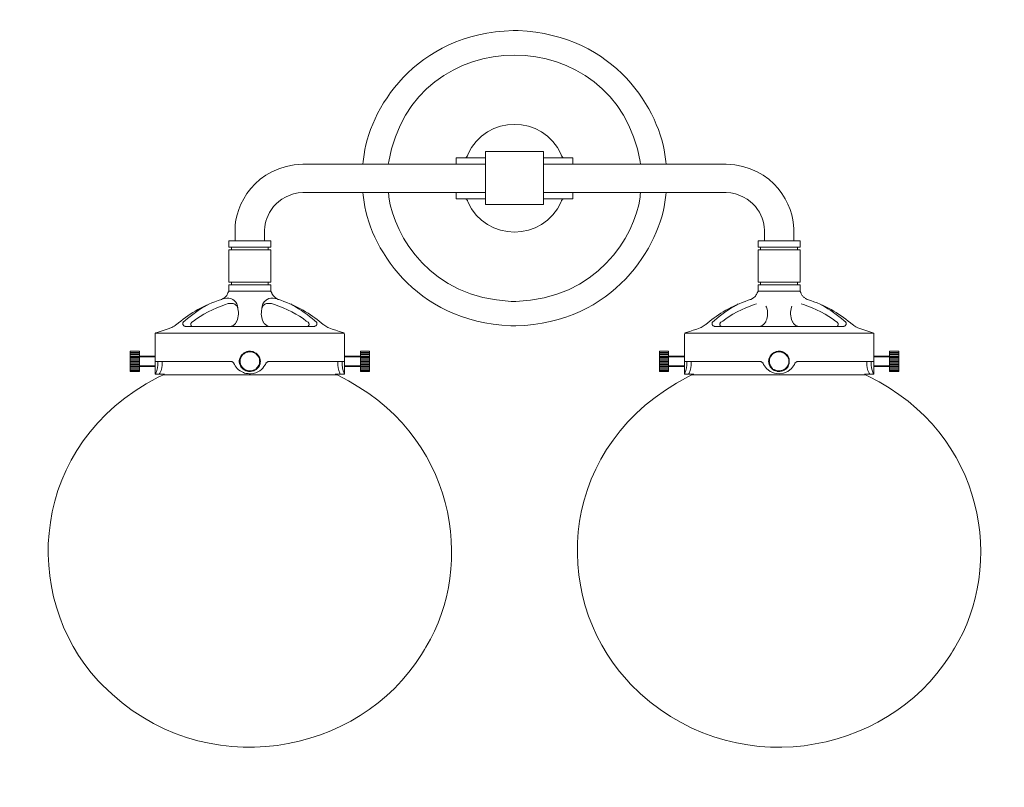
# Model space of a CAD drawing. Units: inches. Extents: x -0.4 to 14.4, y -11.4 to 0.2.
import ezdxf

# ---------------------------------------------------------------- set-up
doc = ezdxf.new("R2010")
doc.units = ezdxf.units.IN
doc.header["$MEASUREMENT"] = 0
doc.layers.add('Layer 1', color=7, linetype='Continuous')

# ---------------------------------------------------------------- blocks, each defined once
blk = doc.blocks.new('block 2')
at = {"layer": 'Layer 1', "color": 7, "lineweight": 18, "true_color": 0xffffff}
for points in [[(6.125, -1.907), (6.125, -2.001)], [(6.125, -1.907), (6.565, -1.907)], [(6.257, -1.907), (6.262, -1.907), (6.272, -1.901), (6.276, -1.901), (6.281, -1.896), (6.286, -1.896), (6.286, -1.89), (6.291, -1.885), (6.295, -1.882)], [(6.565, -2.61), (6.565, -1.815)], [(7.435, -1.815), (6.565, -1.815)], [(7.435, -1.815), (7.435, -2.61)], [(7.875, -1.907), (7.435, -1.907)], [(7.705, -1.882), (7.709, -1.885), (7.714, -1.89), (7.714, -1.896), (7.719, -1.896), (7.724, -1.901), (7.728, -1.901), (7.738, -1.907), (7.743, -1.907)], [(7.705, -1.882), (7.709, -1.885), (7.714, -1.89), (7.714, -1.896), (7.719, -1.896), (7.724, -1.901), (7.728, -1.901), (7.738, -1.907), (7.743, -1.907)], [(7.875, -1.907), (7.875, -2.001)], [(7.875, -1.907), (7.875, -2.001)], [(3.845, -2.001), (6.565, -2.001)], [(10.155, -2.001), (7.435, -2.001)], [(3.845, -2.427), (6.565, -2.427)], [(6.125, -2.427), (6.125, -2.521)], [(10.155, -2.427), (7.435, -2.427)], [(7.875, -2.427), (7.875, -2.521)], [(7.875, -2.427), (7.875, -2.521)], [(6.565, -2.521), (6.125, -2.521)], [(6.295, -2.546), (6.291, -2.541), (6.286, -2.538), (6.286, -2.535), (6.281, -2.53), (6.276, -2.527), (6.272, -2.524), (6.267, -2.524), (6.262, -2.521), (6.257, -2.521)], [(7.435, -2.61), (6.565, -2.61)], [(7.875, -2.521), (7.435, -2.521)], [(7.743, -2.521), (7.738, -2.521), (7.733, -2.524), (7.728, -2.524), (7.724, -2.527), (7.719, -2.53), (7.714, -2.535), (7.714, -2.538), (7.709, -2.541), (7.705, -2.546)], [(7.743, -2.521), (7.738, -2.521), (7.733, -2.524), (7.728, -2.524), (7.724, -2.527), (7.719, -2.53), (7.714, -2.535), (7.714, -2.538), (7.709, -2.541), (7.705, -2.546)], [(2.809, -3.155), (2.809, -3.005)], [(3.249, -3.155), (3.249, -3.005)], [(11.191, -3.155), (11.191, -3.005)], [(2.715, -3.155), (3.027, -3.155)], [(2.715, -3.25), (2.715, -3.155)], [(2.715, -3.25), (3.027, -3.25)], [(2.753, -3.289), (2.753, -3.25)], [(3.344, -3.155), (3.027, -3.155)], [(3.344, -3.25), (3.027, -3.25)], [(3.306, -3.289), (3.306, -3.25)], [(3.344, -3.25), (3.344, -3.155)], [(10.656, -3.155), (10.968, -3.155)], [(10.656, -3.25), (10.656, -3.155)], [(10.656, -3.25), (10.968, -3.25)], [(10.694, -3.289), (10.694, -3.25)], [(11.285, -3.155), (10.968, -3.155)], [(11.285, -3.25), (10.968, -3.25)], [(11.247, -3.289), (11.247, -3.25)], [(11.285, -3.25), (11.285, -3.155)], [(2.715, -3.289), (3.027, -3.289)], [(2.715, -3.772), (2.715, -3.289)], [(3.344, -3.289), (3.027, -3.289)], [(3.344, -3.772), (3.344, -3.289)], [(10.656, -3.289), (10.968, -3.289)], [(10.656, -3.772), (10.656, -3.289)], [(11.285, -3.289), (10.968, -3.289)], [(11.285, -3.772), (11.285, -3.289)], [(2.715, -3.772), (3.027, -3.772)], [(3.027, -3.906), (2.715, -3.906), (2.715, -3.811)], [(2.715, -3.811), (3.027, -3.811)], [(2.753, -3.811), (2.753, -3.772)], [(3.344, -3.772), (3.027, -3.772)], [(3.027, -3.906), (3.344, -3.906), (3.344, -3.811)], [(3.344, -3.811), (3.027, -3.811)], [(3.306, -3.811), (3.306, -3.772)], [(10.656, -3.772), (10.968, -3.772)], [(10.968, -3.906), (10.656, -3.906), (10.656, -3.811)], [(10.656, -3.811), (10.968, -3.811)], [(10.694, -3.811), (10.694, -3.772)], [(11.285, -3.772), (10.968, -3.772)], [(10.968, -3.906), (11.285, -3.906), (11.285, -3.811)], [(11.285, -3.811), (10.968, -3.811)], [(11.247, -3.811), (11.247, -3.772)], [(2.738, -3.906), (2.729, -3.906), (2.72, -3.911), (2.715, -3.914), (2.71, -3.92), (2.705, -3.922), (2.705, -3.928), (2.701, -3.931)], [(2.738, -3.906), (3.32, -3.906)], [(3.027, -3.906), (3.32, -3.906)], [(3.358, -3.931), (3.353, -3.928), (3.353, -3.922), (3.349, -3.92), (3.344, -3.914), (3.33, -3.906), (3.32, -3.906)], [(10.68, -3.906), (10.67, -3.906), (10.661, -3.911), (10.656, -3.914), (10.651, -3.92), (10.647, -3.922), (10.647, -3.928), (10.642, -3.931)], [(10.968, -3.906), (10.68, -3.906)], [(11.261, -3.906), (10.68, -3.906)], [(11.299, -3.931), (11.304, -3.942), (11.304, -3.95), (11.309, -3.958), (11.313, -3.967), (11.323, -3.975), (11.328, -3.983), (11.332, -3.992), (11.342, -3.997), (11.347, -4.003), (11.384, -4.025), (11.389, -4.031), (11.399, -4.034)], [(3.287, -4.095), (3.278, -4.095), (3.268, -4.097), (3.263, -4.1), (3.254, -4.103), (3.249, -4.106), (3.245, -4.111), (3.235, -4.117), (3.23, -4.122), (3.226, -4.128), (3.226, -4.134)], [(2.157, -4.373), (2.152, -4.378), (2.152, -4.381), (2.147, -4.384), (2.147, -4.389), (2.143, -4.392), (2.143, -4.417), (2.147, -4.42), (2.147, -4.428), (2.161, -4.437)], [(10.098, -4.373), (10.093, -4.378), (10.088, -4.381), (10.088, -4.384), (10.084, -4.389), (10.084, -4.392), (10.079, -4.398), (10.079, -4.412), (10.084, -4.417), (10.084, -4.42), (10.088, -4.425), (10.088, -4.428), (10.093, -4.431), (10.098, -4.434), (10.103, -4.437)], [(1.622, -4.531), (1.618, -4.531), (1.618, -4.534), (1.613, -4.537), (1.613, -4.539), (1.608, -4.542), (1.608, -4.551)], [(1.608, -4.537), (3.027, -4.537)], [(1.608, -5.154), (1.608, -4.551)], [(1.622, -4.531), (1.67, -4.517), (1.712, -4.503), (1.759, -4.487), (1.802, -4.473), (1.845, -4.456)], [(2.062, -4.437), (3.027, -4.437)], [(3.997, -4.437), (3.027, -4.437)], [(4.451, -4.537), (3.027, -4.537)], [(4.214, -4.456), (4.266, -4.476), (4.318, -4.492), (4.37, -4.512), (4.422, -4.526)], [(4.451, -4.564), (4.451, -4.551), (4.446, -4.545), (4.441, -4.542), (4.441, -4.537), (4.422, -4.526)], [(4.451, -5.154), (4.451, -4.564)], [(9.578, -4.526), (9.559, -4.537), (9.559, -4.542), (9.554, -4.545), (9.549, -4.551), (9.549, -4.564)], [(9.549, -4.537), (10.968, -4.537)], [(9.549, -5.154), (9.549, -4.564)], [(9.578, -4.526), (9.63, -4.512), (9.682, -4.492), (9.734, -4.476), (9.786, -4.456)], [(10.003, -4.437), (10.968, -4.437)], [(11.938, -4.437), (10.968, -4.437)], [(12.392, -4.537), (10.968, -4.537)], [(12.151, -4.456), (12.198, -4.473), (12.241, -4.487), (12.288, -4.503), (12.33, -4.517), (12.378, -4.531)], [(12.392, -4.551), (12.392, -4.542), (12.387, -4.539), (12.387, -4.537), (12.378, -4.531)], [(12.392, -5.154), (12.392, -4.551)], [(1.234, -4.809), (1.234, -5.115)], [(1.234, -4.809), (1.372, -4.809)], [(1.234, -4.829), (1.372, -4.829)], [(1.234, -4.848), (1.372, -4.848)], [(1.234, -4.848), (1.372, -4.848)], [(1.234, -4.865), (1.372, -4.865)], [(1.372, -4.809), (1.372, -5.115)], [(4.687, -4.809), (4.687, -5.115)], [(4.824, -4.809), (4.687, -4.809)], [(4.824, -4.829), (4.687, -4.829)], [(4.824, -4.848), (4.687, -4.848)], [(4.824, -4.848), (4.687, -4.848)], [(4.824, -4.865), (4.687, -4.865)], [(4.824, -4.809), (4.824, -5.115)], [(9.176, -4.809), (9.176, -5.115)], [(9.176, -4.809), (9.313, -4.809)], [(9.176, -4.829), (9.313, -4.829)], [(9.176, -4.848), (9.313, -4.848)], [(9.176, -4.848), (9.313, -4.848)], [(9.176, -4.865), (9.313, -4.865)], [(9.313, -4.809), (9.313, -5.115)], [(12.628, -4.809), (12.628, -5.115)], [(12.766, -4.809), (12.628, -4.809)], [(12.766, -4.829), (12.628, -4.829)], [(12.766, -4.848), (12.628, -4.848)], [(12.766, -4.848), (12.628, -4.848)], [(12.766, -4.865), (12.628, -4.865)], [(12.766, -4.809), (12.766, -5.115)], [(1.234, -4.887), (1.372, -4.887)], [(1.234, -4.887), (1.372, -4.887)], [(1.234, -4.904), (1.372, -4.904)], [(1.234, -4.923), (1.372, -4.923)], [(1.234, -4.923), (1.372, -4.923)], [(1.234, -4.945), (1.372, -4.945)], [(1.234, -4.962), (1.372, -4.962)], [(1.234, -4.962), (1.372, -4.962)], [(1.234, -4.981), (1.372, -4.981)], [(1.234, -5.001), (1.372, -5.001)], [(1.234, -5.001), (1.372, -5.001)], [(1.234, -5.02), (1.372, -5.02)], [(1.372, -4.884), (1.608, -4.884)], [(1.372, -4.895), (1.608, -4.895)], [(1.608, -4.962), (2.738, -4.962)], [(2.791, -4.995), (2.791, -4.99), (2.786, -4.984), (2.781, -4.981), (2.781, -4.976), (2.772, -4.973), (2.767, -4.968), (2.762, -4.968), (2.757, -4.965), (2.748, -4.962), (2.738, -4.962)], [(3.32, -4.962), (3.306, -4.962), (3.297, -4.968), (3.292, -4.968), (3.287, -4.973), (3.282, -4.976), (3.278, -4.981), (3.273, -4.984), (3.268, -4.99), (3.268, -4.995)], [(4.451, -4.962), (3.32, -4.962)], [(4.687, -4.884), (4.451, -4.884)], [(4.687, -4.895), (4.451, -4.895)], [(4.824, -4.887), (4.687, -4.887)], [(4.824, -4.887), (4.687, -4.887)], [(4.824, -4.904), (4.687, -4.904)], [(4.824, -4.923), (4.687, -4.923)], [(4.824, -4.923), (4.687, -4.923)], [(4.824, -4.945), (4.687, -4.945)], [(4.824, -4.962), (4.687, -4.962)], [(4.824, -4.962), (4.687, -4.962)], [(4.824, -4.981), (4.687, -4.981)], [(4.824, -5.001), (4.687, -5.001)], [(4.824, -5.001), (4.687, -5.001)], [(4.824, -5.02), (4.687, -5.02)], [(9.176, -4.887), (9.313, -4.887)], [(9.176, -4.887), (9.313, -4.887)], [(9.176, -4.904), (9.313, -4.904)], [(9.176, -4.923), (9.313, -4.923)], [(9.176, -4.923), (9.313, -4.923)], [(9.176, -4.945), (9.313, -4.945)], [(9.176, -4.962), (9.313, -4.962)], [(9.176, -4.962), (9.313, -4.962)], [(9.176, -4.981), (9.313, -4.981)], [(9.176, -5.001), (9.313, -5.001)], [(9.176, -5.001), (9.313, -5.001)], [(9.176, -5.02), (9.313, -5.02)], [(9.313, -4.884), (9.549, -4.884)], [(9.313, -4.895), (9.549, -4.895)], [(9.549, -4.962), (10.68, -4.962)], [(10.732, -4.995), (10.732, -4.99), (10.727, -4.984), (10.722, -4.981), (10.718, -4.976), (10.713, -4.973), (10.708, -4.968), (10.703, -4.968), (10.699, -4.965), (10.689, -4.962), (10.68, -4.962)], [(11.261, -4.962), (11.252, -4.962), (11.243, -4.965), (11.238, -4.968), (11.233, -4.968), (11.228, -4.973), (11.219, -4.976), (11.219, -4.981), (11.214, -4.984), (11.209, -4.99), (11.209, -4.995)], [(12.392, -4.962), (11.261, -4.962)], [(12.628, -4.884), (12.392, -4.884)], [(12.628, -4.895), (12.392, -4.895)], [(12.766, -4.887), (12.628, -4.887)], [(12.766, -4.887), (12.628, -4.887)], [(12.766, -4.904), (12.628, -4.904)], [(12.766, -4.923), (12.628, -4.923)], [(12.766, -4.923), (12.628, -4.923)], [(12.766, -4.945), (12.628, -4.945)], [(12.766, -4.962), (12.628, -4.962)], [(12.766, -4.962), (12.628, -4.962)], [(12.766, -4.981), (12.628, -4.981)], [(12.766, -5.001), (12.628, -5.001)], [(12.766, -5.001), (12.628, -5.001)], [(12.766, -5.02), (12.628, -5.02)], [(1.234, -5.04), (1.372, -5.04)], [(1.234, -5.04), (1.372, -5.04)], [(1.234, -5.059), (1.372, -5.059)], [(1.234, -5.079), (1.372, -5.079)], [(1.234, -5.079), (1.372, -5.079)], [(1.234, -5.098), (1.372, -5.098)], [(1.234, -5.115), (1.372, -5.115)], [(1.372, -5.026), (1.608, -5.026)], [(1.372, -5.037), (1.608, -5.037)], [(1.608, -5.154), (1.75, -5.154)], [(1.731, -5.162), (4.328, -5.162)], [(4.451, -5.154), (4.309, -5.154)], [(4.687, -5.026), (4.451, -5.026)], [(4.687, -5.037), (4.451, -5.037)], [(4.824, -5.04), (4.687, -5.04)], [(4.824, -5.04), (4.687, -5.04)], [(4.824, -5.059), (4.687, -5.059)], [(4.824, -5.079), (4.687, -5.079)], [(4.824, -5.079), (4.687, -5.079)], [(4.824, -5.098), (4.687, -5.098)], [(4.824, -5.115), (4.687, -5.115)], [(9.176, -5.04), (9.313, -5.04)], [(9.176, -5.04), (9.313, -5.04)], [(9.176, -5.059), (9.313, -5.059)], [(9.176, -5.079), (9.313, -5.079)], [(9.176, -5.079), (9.313, -5.079)], [(9.176, -5.098), (9.313, -5.098)], [(9.176, -5.115), (9.313, -5.115)], [(9.313, -5.026), (9.549, -5.026)], [(9.313, -5.037), (9.549, -5.037)], [(9.549, -5.154), (9.691, -5.154)], [(12.392, -5.154), (12.25, -5.154)], [(12.628, -5.026), (12.392, -5.026)], [(12.628, -5.037), (12.392, -5.037)], [(12.766, -5.04), (12.628, -5.04)], [(12.766, -5.04), (12.628, -5.04)], [(12.766, -5.059), (12.628, -5.059)], [(12.766, -5.079), (12.628, -5.079)], [(12.766, -5.079), (12.628, -5.079)], [(12.766, -5.098), (12.628, -5.098)], [(12.766, -5.115), (12.628, -5.115)], [(0, -7.814), (0, -7.814)], [(14, -7.814), (14, -7.814)]]:
    blk.add_lwpolyline(points, dxfattribs=at)
for points, knots in [([(8.892, -2.001), (8.892, -2.001), (8.887, -1.965), (8.887, -1.965), (8.518, 0.163), (5.482, 0.164), (5.113, -1.965), (5.113, -1.965), (5.103, -2.001), (5.103, -2.001)], [0, 0, 0, 0, 1, 1, 1, 2, 2, 2, 3, 3, 3, 3]), ([(9.275, -2.001), (9.275, -2.001), (9.27, -1.963), (9.27, -1.963), (9.27, -1.963), (9.266, -1.926), (9.266, -1.926), (9.191, -1.203), (8.513, -0.062), (7.057, 0), (7.057, 0), (6.981, 0), (6.981, 0), (5.505, -0.035), (4.805, -1.2), (4.734, -1.926), (4.734, -1.926), (4.73, -1.963), (4.73, -1.963), (4.73, -1.963), (4.725, -2.001), (4.725, -2.001)], [0, 0, 0, 0, 1, 1, 1, 2, 2, 2, 3, 3, 3, 4, 4, 4, 5, 5, 5, 6, 6, 6, 7, 7, 7, 7]), ([(7.705, -1.882), (7.705, -1.882), (7.7, -1.86), (7.7, -1.86), (7.432, -1.255), (6.568, -1.255), (6.3, -1.86), (6.3, -1.86), (6.295, -1.882), (6.295, -1.882)], [0, 0, 0, 0, 1, 1, 1, 2, 2, 2, 3, 3, 3, 3]), ([(3.845, -2.001), (3.845, -2.001), (3.822, -2.001), (3.822, -2.001), (3.107, -2.027), (2.799, -2.63), (2.809, -2.98), (2.809, -2.98), (2.809, -3.005), (2.809, -3.005)], [0, 0, 0, 0, 1, 1, 1, 2, 2, 2, 3, 3, 3, 3]), ([(11.191, -3.005), (11.191, -3.005), (11.191, -2.98), (11.191, -2.98), (11.197, -2.628), (10.895, -2.029), (10.178, -2.001), (10.178, -2.001), (10.155, -2.001), (10.155, -2.001)], [0, 0, 0, 0, 1, 1, 1, 2, 2, 2, 3, 3, 3, 3]), ([(3.845, -2.427), (3.845, -2.427), (3.826, -2.427), (3.826, -2.427), (3.415, -2.453), (3.254, -2.781), (3.249, -2.986), (3.249, -2.986), (3.249, -3.005), (3.249, -3.005)], [0, 0, 0, 0, 1, 1, 1, 2, 2, 2, 3, 3, 3, 3]), ([(4.725, -2.427), (4.725, -2.427), (4.73, -2.466), (4.73, -2.466), (4.73, -2.466), (4.734, -2.502), (4.734, -2.502), (4.809, -3.226), (5.488, -4.366), (6.943, -4.428), (6.943, -4.428), (7.019, -4.428), (7.019, -4.428), (8.497, -4.39), (9.192, -3.228), (9.266, -2.502), (9.266, -2.502), (9.27, -2.466), (9.27, -2.466), (9.27, -2.466), (9.275, -2.427), (9.275, -2.427)], [0, 0, 0, 0, 1, 1, 1, 2, 2, 2, 3, 3, 3, 4, 4, 4, 5, 5, 5, 6, 6, 6, 7, 7, 7, 7]), ([(5.103, -2.427), (5.103, -2.427), (5.113, -2.463), (5.113, -2.463), (5.113, -2.463), (5.113, -2.496), (5.113, -2.496), (5.203, -3.095), (5.744, -4.003), (6.948, -4.061), (6.948, -4.061), (7.019, -4.061), (7.019, -4.061), (8.237, -4.027), (8.801, -3.095), (8.887, -2.496), (8.887, -2.496), (8.887, -2.463), (8.887, -2.463), (8.887, -2.463), (8.892, -2.427), (8.892, -2.427)], [0, 0, 0, 0, 1, 1, 1, 2, 2, 2, 3, 3, 3, 4, 4, 4, 5, 5, 5, 6, 6, 6, 7, 7, 7, 7]), ([(10.751, -3.155), (10.751, -3.155), (10.751, -3.005), (10.751, -3.005), (10.751, -3.005), (10.751, -2.986), (10.751, -2.986), (10.744, -2.779), (10.589, -2.455), (10.174, -2.427), (10.174, -2.427), (10.155, -2.427), (10.155, -2.427)], [0, 0, 0, 0, 1, 1, 1, 2, 2, 2, 3, 3, 3, 4, 4, 4, 4]), ([(6.295, -2.546), (6.295, -2.546), (6.3, -2.566), (6.3, -2.566), (6.567, -3.175), (7.433, -3.174), (7.7, -2.566), (7.7, -2.566), (7.705, -2.546), (7.705, -2.546)], [0, 0, 0, 0, 1, 1, 1, 2, 2, 2, 3, 3, 3, 3]), ([(2.601, -4.034), (2.601, -4.034), (2.611, -4.031), (2.611, -4.031), (2.611, -4.031), (2.616, -4.025), (2.616, -4.025), (2.616, -4.025), (2.653, -4.003), (2.653, -4.003), (2.653, -4.003), (2.663, -3.992), (2.663, -3.992), (2.674, -3.982), (2.691, -3.962), (2.696, -3.95), (2.696, -3.95), (2.696, -3.942), (2.696, -3.942), (2.696, -3.942), (2.701, -3.931), (2.701, -3.931)], [0, 0, 0, 0, 1, 1, 1, 2, 2, 2, 3, 3, 3, 4, 4, 4, 5, 5, 5, 6, 6, 6, 7, 7, 7, 7]), ([(3.358, -3.931), (3.358, -3.931), (3.358, -3.942), (3.358, -3.942), (3.393, -3.992), (3.384, -3.991), (3.453, -4.031), (3.453, -4.031), (3.462, -4.034), (3.462, -4.034)], [0, 0, 0, 0, 1, 1, 1, 2, 2, 2, 3, 3, 3, 3]), ([(10.538, -4.034), (10.538, -4.034), (10.547, -4.031), (10.547, -4.031), (10.547, -4.031), (10.585, -4.008), (10.585, -4.008), (10.585, -4.008), (10.59, -4.003), (10.59, -4.003), (10.59, -4.003), (10.609, -3.992), (10.609, -3.992), (10.618, -3.977), (10.626, -3.963), (10.637, -3.95), (10.637, -3.95), (10.637, -3.942), (10.637, -3.942), (10.637, -3.942), (10.642, -3.931), (10.642, -3.931)], [0, 0, 0, 0, 1, 1, 1, 2, 2, 2, 3, 3, 3, 4, 4, 4, 5, 5, 5, 6, 6, 6, 7, 7, 7, 7]), ([(11.299, -3.931), (11.299, -3.931), (11.295, -3.928), (11.295, -3.928), (11.29, -3.921), (11.282, -3.906), (11.266, -3.906), (11.266, -3.906), (11.261, -3.906), (11.261, -3.906)], [0, 0, 0, 0, 1, 1, 1, 2, 2, 2, 3, 3, 3, 3]), ([(2.639, -4.02), (2.639, -4.02), (2.606, -4.031), (2.606, -4.031), (2.327, -4.124), (2.147, -4.232), (1.958, -4.384), (1.958, -4.384), (1.93, -4.406), (1.93, -4.406)], [0, 0, 0, 0, 1, 1, 1, 2, 2, 2, 3, 3, 3, 3]), ([(2.422, -4.1), (2.422, -4.1), (2.389, -4.117), (2.389, -4.117), (2.266, -4.183), (2.151, -4.27), (2.057, -4.35), (2.057, -4.35), (2.029, -4.373), (2.029, -4.373)], [0, 0, 0, 0, 1, 1, 1, 2, 2, 2, 3, 3, 3, 3]), ([(2.691, -4.1), (2.691, -4.1), (2.663, -4.109), (2.663, -4.109), (2.496, -4.161), (2.293, -4.266), (2.185, -4.356), (2.185, -4.356), (2.157, -4.373), (2.157, -4.373)], [0, 0, 0, 0, 1, 1, 1, 2, 2, 2, 3, 3, 3, 3]), ([(2.847, -4.17), (2.847, -4.17), (2.847, -4.161), (2.847, -4.161), (2.846, -4.106), (2.835, -4.09), (2.791, -4.042), (2.791, -4.042), (2.781, -4.036), (2.781, -4.036), (2.781, -4.036), (2.772, -4.031), (2.772, -4.031), (2.739, -4.01), (2.694, -4.007), (2.649, -4.017), (2.649, -4.017), (2.639, -4.02), (2.639, -4.02)], [0, 0, 0, 0, 1, 1, 1, 2, 2, 2, 3, 3, 3, 4, 4, 4, 5, 5, 5, 6, 6, 6, 6]), ([(2.838, -4.134), (2.838, -4.134), (2.828, -4.122), (2.828, -4.122), (2.828, -4.122), (2.819, -4.117), (2.819, -4.117), (2.819, -4.117), (2.814, -4.111), (2.814, -4.111), (2.814, -4.111), (2.809, -4.106), (2.809, -4.106), (2.809, -4.106), (2.805, -4.103), (2.805, -4.103), (2.805, -4.103), (2.795, -4.1), (2.795, -4.1), (2.795, -4.1), (2.791, -4.097), (2.791, -4.097), (2.791, -4.097), (2.781, -4.095), (2.781, -4.095), (2.781, -4.095), (2.776, -4.095), (2.776, -4.095), (2.776, -4.095), (2.762, -4.092), (2.762, -4.092), (2.728, -4.091), (2.731, -4.093), (2.705, -4.095), (2.705, -4.095), (2.691, -4.1), (2.691, -4.1)], [0, 0, 0, 0, 1, 1, 1, 2, 2, 2, 3, 3, 3, 4, 4, 4, 5, 5, 5, 6, 6, 6, 7, 7, 7, 8, 8, 8, 9, 9, 9, 10, 10, 10, 11, 11, 11, 12, 12, 12, 12]), ([(2.748, -4.437), (2.748, -4.437), (2.753, -4.434), (2.753, -4.434), (2.787, -4.425), (2.813, -4.395), (2.824, -4.375), (2.824, -4.375), (2.828, -4.367), (2.828, -4.367), (2.828, -4.367), (2.833, -4.356), (2.833, -4.356), (2.862, -4.293), (2.867, -4.211), (2.843, -4.148), (2.843, -4.148), (2.838, -4.134), (2.838, -4.134)], [0, 0, 0, 0, 1, 1, 1, 2, 2, 2, 3, 3, 3, 4, 4, 4, 5, 5, 5, 6, 6, 6, 6]), ([(3.226, -4.134), (3.226, -4.134), (3.216, -4.148), (3.216, -4.148), (3.196, -4.222), (3.192, -4.282), (3.226, -4.356), (3.226, -4.356), (3.23, -4.367), (3.23, -4.367)], [0, 0, 0, 0, 1, 1, 1, 2, 2, 2, 3, 3, 3, 3]), ([(3.278, -4.036), (3.278, -4.036), (3.273, -4.042), (3.273, -4.042), (3.23, -4.066), (3.21, -4.127), (3.211, -4.161), (3.211, -4.161), (3.211, -4.17), (3.211, -4.17)], [0, 0, 0, 0, 1, 1, 1, 2, 2, 2, 3, 3, 3, 3]), ([(3.42, -4.02), (3.42, -4.02), (3.41, -4.017), (3.41, -4.017), (3.37, -4.006), (3.316, -4.011), (3.287, -4.031), (3.287, -4.031), (3.278, -4.036), (3.278, -4.036)], [0, 0, 0, 0, 1, 1, 1, 2, 2, 2, 3, 3, 3, 3]), ([(3.368, -4.1), (3.368, -4.1), (3.353, -4.095), (3.353, -4.095), (3.327, -4.094), (3.335, -4.09), (3.297, -4.092), (3.297, -4.092), (3.287, -4.095), (3.287, -4.095)], [0, 0, 0, 0, 1, 1, 1, 2, 2, 2, 3, 3, 3, 3]), ([(3.897, -4.437), (3.897, -4.437), (3.911, -4.428), (3.911, -4.428), (3.911, -4.428), (3.911, -4.425), (3.911, -4.425), (3.911, -4.425), (3.916, -4.42), (3.916, -4.42), (3.916, -4.42), (3.916, -4.417), (3.916, -4.417), (3.916, -4.417), (3.921, -4.412), (3.921, -4.412), (3.921, -4.412), (3.921, -4.4), (3.921, -4.4), (3.921, -4.4), (3.916, -4.398), (3.916, -4.398), (3.916, -4.398), (3.916, -4.389), (3.916, -4.389), (3.916, -4.389), (3.911, -4.384), (3.911, -4.384), (3.911, -4.384), (3.911, -4.381), (3.911, -4.381), (3.911, -4.381), (3.907, -4.378), (3.907, -4.378), (3.907, -4.378), (3.902, -4.373), (3.902, -4.373), (3.902, -4.373), (3.874, -4.356), (3.874, -4.356), (3.761, -4.261), (3.57, -4.168), (3.401, -4.109), (3.401, -4.109), (3.368, -4.1), (3.368, -4.1)], [0, 0, 0, 0, 1, 1, 1, 2, 2, 2, 3, 3, 3, 4, 4, 4, 5, 5, 5, 6, 6, 6, 7, 7, 7, 8, 8, 8, 9, 9, 9, 10, 10, 10, 11, 11, 11, 12, 12, 12, 13, 13, 13, 14, 14, 14, 15, 15, 15, 15]), ([(4.129, -4.406), (4.129, -4.406), (4.101, -4.384), (4.101, -4.384), (3.938, -4.249), (3.738, -4.129), (3.495, -4.045), (3.495, -4.045), (3.462, -4.034), (3.462, -4.034)], [0, 0, 0, 0, 1, 1, 1, 2, 2, 2, 3, 3, 3, 3]), ([(3.997, -4.437), (3.997, -4.437), (4.001, -4.437), (4.001, -4.437), (4.001, -4.437), (4.006, -4.434), (4.006, -4.434), (4.006, -4.434), (4.011, -4.434), (4.011, -4.434), (4.011, -4.434), (4.02, -4.428), (4.02, -4.428), (4.02, -4.428), (4.025, -4.423), (4.025, -4.423), (4.025, -4.423), (4.03, -4.42), (4.03, -4.42), (4.03, -4.42), (4.03, -4.414), (4.03, -4.414), (4.03, -4.414), (4.034, -4.412), (4.034, -4.412), (4.034, -4.402), (4.034, -4.393), (4.034, -4.384), (4.034, -4.384), (4.034, -4.378), (4.034, -4.378), (4.034, -4.378), (4.03, -4.373), (4.03, -4.373), (4.03, -4.373), (4.001, -4.35), (4.001, -4.35), (3.905, -4.266), (3.795, -4.187), (3.67, -4.117), (3.67, -4.117), (3.642, -4.1), (3.642, -4.1)], [0, 0, 0, 0, 1, 1, 1, 2, 2, 2, 3, 3, 3, 4, 4, 4, 5, 5, 5, 6, 6, 6, 7, 7, 7, 8, 8, 8, 9, 9, 9, 10, 10, 10, 11, 11, 11, 12, 12, 12, 13, 13, 13, 14, 14, 14, 14]), ([(10.538, -4.034), (10.538, -4.034), (10.505, -4.045), (10.505, -4.045), (10.262, -4.129), (10.06, -4.249), (9.899, -4.384), (9.899, -4.384), (9.871, -4.406), (9.871, -4.406)], [0, 0, 0, 0, 1, 1, 1, 2, 2, 2, 3, 3, 3, 3]), ([(10.358, -4.1), (10.358, -4.1), (10.33, -4.117), (10.33, -4.117), (10.207, -4.183), (10.092, -4.27), (9.999, -4.35), (9.999, -4.35), (9.97, -4.373), (9.97, -4.373)], [0, 0, 0, 0, 1, 1, 1, 2, 2, 2, 3, 3, 3, 3]), ([(10.632, -4.1), (10.632, -4.1), (10.599, -4.109), (10.599, -4.109), (10.438, -4.164), (10.23, -4.266), (10.126, -4.356), (10.126, -4.356), (10.098, -4.373), (10.098, -4.373)], [0, 0, 0, 0, 1, 1, 1, 2, 2, 2, 3, 3, 3, 3]), ([(10.684, -4.437), (10.684, -4.437), (10.694, -4.434), (10.694, -4.434), (10.728, -4.425), (10.754, -4.395), (10.765, -4.375), (10.765, -4.375), (10.77, -4.367), (10.77, -4.367), (10.77, -4.367), (10.774, -4.356), (10.774, -4.356), (10.808, -4.278), (10.802, -4.225), (10.784, -4.148), (10.784, -4.148), (10.774, -4.134), (10.774, -4.134)], [0, 0, 0, 0, 1, 1, 1, 2, 2, 2, 3, 3, 3, 4, 4, 4, 5, 5, 5, 6, 6, 6, 6]), ([(11.162, -4.134), (11.162, -4.134), (11.157, -4.148), (11.157, -4.148), (11.133, -4.211), (11.138, -4.293), (11.167, -4.356), (11.167, -4.356), (11.172, -4.367), (11.172, -4.367)], [0, 0, 0, 0, 1, 1, 1, 2, 2, 2, 3, 3, 3, 3]), ([(11.839, -4.437), (11.839, -4.437), (11.853, -4.428), (11.853, -4.428), (11.853, -4.428), (11.853, -4.42), (11.853, -4.42), (11.853, -4.42), (11.857, -4.417), (11.857, -4.417), (11.857, -4.417), (11.857, -4.392), (11.857, -4.392), (11.857, -4.392), (11.853, -4.389), (11.853, -4.389), (11.853, -4.389), (11.853, -4.384), (11.853, -4.384), (11.853, -4.384), (11.848, -4.381), (11.848, -4.381), (11.848, -4.381), (11.848, -4.378), (11.848, -4.378), (11.848, -4.378), (11.843, -4.373), (11.843, -4.373), (11.843, -4.373), (11.815, -4.356), (11.815, -4.356), (11.707, -4.267), (11.503, -4.161), (11.337, -4.109), (11.337, -4.109), (11.304, -4.1), (11.304, -4.1)], [0, 0, 0, 0, 1, 1, 1, 2, 2, 2, 3, 3, 3, 4, 4, 4, 5, 5, 5, 6, 6, 6, 7, 7, 7, 8, 8, 8, 9, 9, 9, 10, 10, 10, 11, 11, 11, 12, 12, 12, 12]), ([(12.07, -4.406), (12.07, -4.406), (12.042, -4.384), (12.042, -4.384), (11.853, -4.232), (11.673, -4.124), (11.394, -4.031), (11.394, -4.031), (11.361, -4.02), (11.361, -4.02)], [0, 0, 0, 0, 1, 1, 1, 2, 2, 2, 3, 3, 3, 3]), ([(11.938, -4.437), (11.938, -4.437), (11.943, -4.437), (11.943, -4.437), (11.943, -4.437), (11.947, -4.434), (11.947, -4.434), (11.947, -4.434), (11.952, -4.434), (11.952, -4.434), (11.952, -4.434), (11.961, -4.428), (11.961, -4.428), (11.961, -4.428), (11.966, -4.423), (11.966, -4.423), (11.966, -4.423), (11.966, -4.42), (11.966, -4.42), (11.966, -4.42), (11.971, -4.414), (11.971, -4.414), (11.971, -4.414), (11.976, -4.412), (11.976, -4.412), (11.976, -4.402), (11.976, -4.393), (11.976, -4.384), (11.976, -4.384), (11.971, -4.378), (11.971, -4.378), (11.971, -4.378), (11.971, -4.373), (11.971, -4.373), (11.971, -4.373), (11.943, -4.35), (11.943, -4.35), (11.846, -4.266), (11.736, -4.187), (11.612, -4.117), (11.612, -4.117), (11.578, -4.1), (11.578, -4.1)], [0, 0, 0, 0, 1, 1, 1, 2, 2, 2, 3, 3, 3, 4, 4, 4, 5, 5, 5, 6, 6, 6, 7, 7, 7, 8, 8, 8, 9, 9, 9, 10, 10, 10, 11, 11, 11, 12, 12, 12, 13, 13, 13, 14, 14, 14, 14]), ([(1.845, -4.456), (1.845, -4.456), (1.859, -4.451), (1.859, -4.451), (1.88, -4.439), (1.906, -4.43), (1.92, -4.414), (1.92, -4.414), (1.93, -4.406), (1.93, -4.406)], [0, 0, 0, 0, 1, 1, 1, 2, 2, 2, 3, 3, 3, 3]), ([(2.029, -4.373), (2.029, -4.373), (2.029, -4.378), (2.029, -4.378), (2.029, -4.378), (2.024, -4.384), (2.024, -4.384), (2.024, -4.393), (2.024, -4.402), (2.024, -4.412), (2.024, -4.412), (2.029, -4.414), (2.029, -4.414), (2.029, -4.414), (2.034, -4.42), (2.034, -4.42), (2.034, -4.42), (2.034, -4.423), (2.034, -4.423), (2.034, -4.423), (2.039, -4.428), (2.039, -4.428), (2.039, -4.428), (2.048, -4.434), (2.048, -4.434), (2.048, -4.434), (2.053, -4.434), (2.053, -4.434), (2.053, -4.434), (2.057, -4.437), (2.057, -4.437), (2.057, -4.437), (2.062, -4.437), (2.062, -4.437)], [0, 0, 0, 0, 1, 1, 1, 2, 2, 2, 3, 3, 3, 4, 4, 4, 5, 5, 5, 6, 6, 6, 7, 7, 7, 8, 8, 8, 9, 9, 9, 10, 10, 10, 11, 11, 11, 11]), ([(3.23, -4.367), (3.23, -4.367), (3.235, -4.375), (3.235, -4.375), (3.246, -4.395), (3.272, -4.425), (3.306, -4.434), (3.306, -4.434), (3.316, -4.437), (3.316, -4.437)], [0, 0, 0, 0, 1, 1, 1, 2, 2, 2, 3, 3, 3, 3]), ([(4.129, -4.406), (4.129, -4.406), (4.139, -4.414), (4.139, -4.414), (4.156, -4.432), (4.178, -4.436), (4.2, -4.451), (4.2, -4.451), (4.214, -4.456), (4.214, -4.456)], [0, 0, 0, 0, 1, 1, 1, 2, 2, 2, 3, 3, 3, 3]), ([(9.786, -4.456), (9.786, -4.456), (9.8, -4.451), (9.8, -4.451), (9.822, -4.436), (9.844, -4.432), (9.862, -4.414), (9.862, -4.414), (9.871, -4.406), (9.871, -4.406)], [0, 0, 0, 0, 1, 1, 1, 2, 2, 2, 3, 3, 3, 3]), ([(9.97, -4.373), (9.97, -4.373), (9.965, -4.378), (9.965, -4.378), (9.965, -4.378), (9.965, -4.384), (9.965, -4.384), (9.965, -4.393), (9.965, -4.402), (9.965, -4.412), (9.965, -4.412), (9.97, -4.414), (9.97, -4.414), (9.97, -4.414), (9.97, -4.42), (9.97, -4.42), (9.97, -4.42), (9.975, -4.423), (9.975, -4.423), (9.975, -4.423), (9.98, -4.428), (9.98, -4.428), (9.98, -4.428), (9.989, -4.434), (9.989, -4.434), (9.989, -4.434), (9.994, -4.434), (9.994, -4.434), (9.994, -4.434), (9.999, -4.437), (9.999, -4.437), (9.999, -4.437), (10.003, -4.437), (10.003, -4.437)], [0, 0, 0, 0, 1, 1, 1, 2, 2, 2, 3, 3, 3, 4, 4, 4, 5, 5, 5, 6, 6, 6, 7, 7, 7, 8, 8, 8, 9, 9, 9, 10, 10, 10, 11, 11, 11, 11]), ([(11.172, -4.367), (11.172, -4.367), (11.176, -4.375), (11.176, -4.375), (11.187, -4.395), (11.213, -4.425), (11.247, -4.434), (11.247, -4.434), (11.252, -4.437), (11.252, -4.437)], [0, 0, 0, 0, 1, 1, 1, 2, 2, 2, 3, 3, 3, 3]), ([(12.07, -4.406), (12.07, -4.406), (12.08, -4.414), (12.08, -4.414), (12.094, -4.43), (12.12, -4.439), (12.141, -4.451), (12.141, -4.451), (12.151, -4.456), (12.151, -4.456)], [0, 0, 0, 0, 1, 1, 1, 2, 2, 2, 3, 3, 3, 3]), ([(3.188, -4.962), (3.188, -4.962), (3.188, -4.951), (3.188, -4.951), (3.188, -4.951), (3.183, -4.943), (3.183, -4.943), (3.183, -4.943), (3.183, -4.934), (3.183, -4.934), (3.18, -4.887), (3.132, -4.818), (3.041, -4.809), (3.041, -4.809), (3.008, -4.809), (3.008, -4.809), (2.977, -4.817), (2.951, -4.828), (2.928, -4.843), (2.928, -4.843), (2.923, -4.851), (2.923, -4.851), (2.923, -4.851), (2.914, -4.856), (2.914, -4.856), (2.896, -4.881), (2.879, -4.907), (2.876, -4.934), (2.876, -4.934), (2.871, -4.943), (2.871, -4.943), (2.871, -4.943), (2.871, -4.979), (2.871, -4.979), (2.871, -4.979), (2.876, -4.99), (2.876, -4.99), (2.876, -4.99), (2.876, -4.998), (2.876, -4.998), (2.876, -4.998), (2.88, -5.006), (2.88, -5.006), (2.88, -5.006), (2.885, -5.018), (2.885, -5.018), (2.885, -5.018), (2.89, -5.026), (2.89, -5.026), (2.89, -5.026), (2.895, -5.034), (2.895, -5.034), (2.895, -5.034), (2.895, -5.043), (2.895, -5.043), (2.895, -5.043), (2.904, -5.051), (2.904, -5.051), (2.904, -5.051), (2.909, -5.056), (2.909, -5.056), (2.909, -5.056), (2.914, -5.065), (2.914, -5.065), (2.914, -5.065), (2.923, -5.073), (2.923, -5.073), (2.923, -5.073), (2.928, -5.079), (2.928, -5.079), (2.928, -5.079), (2.956, -5.095), (2.956, -5.095), (2.956, -5.095), (2.966, -5.098), (2.966, -5.098), (2.966, -5.098), (2.97, -5.104), (2.97, -5.104), (2.97, -5.104), (2.989, -5.109), (2.989, -5.109), (2.989, -5.109), (2.999, -5.109), (2.999, -5.109), (2.999, -5.109), (3.008, -5.112), (3.008, -5.112), (3.008, -5.112), (3.018, -5.112), (3.018, -5.112), (3.018, -5.112), (3.027, -5.115), (3.027, -5.115), (3.027, -5.115), (3.041, -5.112), (3.041, -5.112), (3.074, -5.112), (3.103, -5.1), (3.122, -5.084), (3.122, -5.084), (3.131, -5.079), (3.131, -5.079), (3.131, -5.079), (3.136, -5.073), (3.136, -5.073), (3.174, -5.033), (3.165, -5.041), (3.183, -4.998), (3.183, -4.998), (3.183, -4.979), (3.183, -4.979), (3.183, -4.979), (3.188, -4.97), (3.188, -4.97), (3.188, -4.97), (3.188, -4.962), (3.188, -4.962)], [0, 0, 0, 0, 1, 1, 1, 2, 2, 2, 3, 3, 3, 4, 4, 4, 5, 5, 5, 6, 6, 6, 7, 7, 7, 8, 8, 8, 9, 9, 9, 10, 10, 10, 11, 11, 11, 12, 12, 12, 13, 13, 13, 14, 14, 14, 15, 15, 15, 16, 16, 16, 17, 17, 17, 18, 18, 18, 19, 19, 19, 20, 20, 20, 21, 21, 21, 22, 22, 22, 23, 23, 23, 24, 24, 24, 25, 25, 25, 26, 26, 26, 27, 27, 27, 28, 28, 28, 29, 29, 29, 30, 30, 30, 31, 31, 31, 32, 32, 32, 33, 33, 33, 34, 34, 34, 35, 35, 35, 36, 36, 36, 37, 37, 37, 38, 38, 38, 39, 39, 39, 39]), ([(3.178, -4.962), (3.178, -4.962), (3.174, -4.951), (3.174, -4.951), (3.174, -4.951), (3.174, -4.923), (3.174, -4.923), (3.159, -4.897), (3.161, -4.885), (3.131, -4.859), (3.131, -4.859), (3.126, -4.854), (3.126, -4.854), (3.126, -4.854), (3.122, -4.848), (3.122, -4.848), (3.122, -4.848), (3.103, -4.837), (3.103, -4.837), (3.103, -4.837), (3.093, -4.834), (3.093, -4.834), (3.093, -4.834), (3.079, -4.826), (3.079, -4.826), (3.079, -4.826), (3.06, -4.82), (3.06, -4.82), (3.06, -4.82), (2.999, -4.82), (2.999, -4.82), (2.999, -4.82), (2.994, -4.823), (2.994, -4.823), (2.994, -4.823), (2.975, -4.829), (2.975, -4.829), (2.975, -4.829), (2.966, -4.834), (2.966, -4.834), (2.966, -4.834), (2.956, -4.837), (2.956, -4.837), (2.956, -4.837), (2.947, -4.843), (2.947, -4.843), (2.947, -4.843), (2.942, -4.848), (2.942, -4.848), (2.942, -4.848), (2.923, -4.859), (2.923, -4.859), (2.906, -4.888), (2.893, -4.902), (2.885, -4.934), (2.885, -4.934), (2.885, -4.979), (2.885, -4.979), (2.895, -5.031), (2.919, -5.082), (3.008, -5.104), (3.008, -5.104), (3.041, -5.104), (3.041, -5.104), (3.069, -5.103), (3.089, -5.089), (3.112, -5.081), (3.112, -5.081), (3.122, -5.076), (3.122, -5.076), (3.122, -5.076), (3.126, -5.068), (3.126, -5.068), (3.157, -5.041), (3.159, -5.027), (3.174, -4.998), (3.174, -4.998), (3.174, -4.97), (3.174, -4.97), (3.174, -4.97), (3.178, -4.962), (3.178, -4.962)], [0, 0, 0, 0, 1, 1, 1, 2, 2, 2, 3, 3, 3, 4, 4, 4, 5, 5, 5, 6, 6, 6, 7, 7, 7, 8, 8, 8, 9, 9, 9, 10, 10, 10, 11, 11, 11, 12, 12, 12, 13, 13, 13, 14, 14, 14, 15, 15, 15, 16, 16, 16, 17, 17, 17, 18, 18, 18, 19, 19, 19, 20, 20, 20, 21, 21, 21, 22, 22, 22, 23, 23, 23, 24, 24, 24, 25, 25, 25, 26, 26, 26, 27, 27, 27, 27]), ([(11.124, -4.962), (11.124, -4.962), (11.124, -4.923), (11.124, -4.923), (11.112, -4.9), (11.105, -4.878), (11.086, -4.856), (11.086, -4.856), (11.077, -4.851), (11.077, -4.851), (11.077, -4.851), (11.072, -4.843), (11.072, -4.843), (11.049, -4.828), (11.023, -4.817), (10.992, -4.809), (10.992, -4.809), (10.959, -4.809), (10.959, -4.809), (10.864, -4.818), (10.815, -4.894), (10.817, -4.943), (10.817, -4.943), (10.812, -4.951), (10.812, -4.951), (10.812, -4.951), (10.812, -4.97), (10.812, -4.97), (10.812, -4.97), (10.817, -4.979), (10.817, -4.979), (10.817, -4.979), (10.817, -4.99), (10.817, -4.99), (10.823, -5.013), (10.826, -5.037), (10.85, -5.056), (10.85, -5.056), (10.855, -5.065), (10.855, -5.065), (10.855, -5.065), (10.864, -5.073), (10.864, -5.073), (10.88, -5.087), (10.909, -5.109), (10.94, -5.109), (10.94, -5.109), (10.949, -5.112), (10.949, -5.112), (10.949, -5.112), (10.959, -5.112), (10.959, -5.112), (10.959, -5.112), (10.973, -5.115), (10.973, -5.115), (10.973, -5.115), (10.982, -5.112), (10.982, -5.112), (11.018, -5.112), (11.039, -5.098), (11.063, -5.084), (11.063, -5.084), (11.072, -5.079), (11.072, -5.079), (11.072, -5.079), (11.077, -5.073), (11.077, -5.073), (11.107, -5.045), (11.107, -5.028), (11.124, -4.998), (11.124, -4.998), (11.124, -4.962), (11.124, -4.962)], [0, 0, 0, 0, 1, 1, 1, 2, 2, 2, 3, 3, 3, 4, 4, 4, 5, 5, 5, 6, 6, 6, 7, 7, 7, 8, 8, 8, 9, 9, 9, 10, 10, 10, 11, 11, 11, 12, 12, 12, 13, 13, 13, 14, 14, 14, 15, 15, 15, 16, 16, 16, 17, 17, 17, 18, 18, 18, 19, 19, 19, 20, 20, 20, 21, 21, 21, 22, 22, 22, 23, 23, 23, 24, 24, 24, 24]), ([(11.115, -4.962), (11.115, -4.962), (11.115, -4.934), (11.115, -4.934), (11.115, -4.934), (11.11, -4.923), (11.11, -4.923), (11.113, -4.914), (11.084, -4.867), (11.072, -4.859), (11.072, -4.859), (11.068, -4.854), (11.068, -4.854), (11.068, -4.854), (11.058, -4.848), (11.058, -4.848), (11.058, -4.848), (11.053, -4.843), (11.053, -4.843), (11.053, -4.843), (11.044, -4.837), (11.044, -4.837), (11.044, -4.837), (11.034, -4.834), (11.034, -4.834), (11.034, -4.834), (11.025, -4.829), (11.025, -4.829), (11.025, -4.829), (11.006, -4.823), (11.006, -4.823), (11.006, -4.823), (11.001, -4.82), (11.001, -4.82), (11.001, -4.82), (10.94, -4.82), (10.94, -4.82), (10.94, -4.82), (10.921, -4.826), (10.921, -4.826), (10.921, -4.826), (10.907, -4.834), (10.907, -4.834), (10.907, -4.834), (10.897, -4.837), (10.897, -4.837), (10.897, -4.837), (10.878, -4.848), (10.878, -4.848), (10.878, -4.848), (10.874, -4.854), (10.874, -4.854), (10.874, -4.854), (10.869, -4.859), (10.869, -4.859), (10.844, -4.882), (10.83, -4.907), (10.826, -4.934), (10.826, -4.934), (10.826, -4.951), (10.826, -4.951), (10.826, -4.951), (10.822, -4.962), (10.822, -4.962), (10.822, -4.962), (10.826, -4.97), (10.826, -4.97), (10.826, -4.97), (10.826, -4.998), (10.826, -4.998), (10.826, -4.998), (10.836, -5.015), (10.836, -5.015), (10.836, -5.015), (10.836, -5.023), (10.836, -5.023), (10.836, -5.023), (10.845, -5.031), (10.845, -5.031), (10.845, -5.031), (10.845, -5.04), (10.845, -5.04), (10.845, -5.04), (10.855, -5.048), (10.855, -5.048), (10.855, -5.048), (10.859, -5.054), (10.859, -5.054), (10.859, -5.054), (10.869, -5.062), (10.869, -5.062), (10.869, -5.062), (10.874, -5.068), (10.874, -5.068), (10.874, -5.068), (10.878, -5.076), (10.878, -5.076), (10.878, -5.076), (10.888, -5.081), (10.888, -5.081), (10.888, -5.081), (10.897, -5.084), (10.897, -5.084), (10.897, -5.084), (10.907, -5.09), (10.907, -5.09), (10.907, -5.09), (10.916, -5.093), (10.916, -5.093), (10.916, -5.093), (10.921, -5.095), (10.921, -5.095), (10.921, -5.095), (10.949, -5.104), (10.949, -5.104), (10.949, -5.104), (10.992, -5.104), (10.992, -5.104), (10.992, -5.104), (11.001, -5.101), (11.001, -5.101), (11.001, -5.101), (11.006, -5.098), (11.006, -5.098), (11.006, -5.098), (11.034, -5.09), (11.034, -5.09), (11.034, -5.09), (11.044, -5.084), (11.044, -5.084), (11.044, -5.084), (11.053, -5.081), (11.053, -5.081), (11.053, -5.081), (11.058, -5.076), (11.058, -5.076), (11.058, -5.076), (11.068, -5.068), (11.068, -5.068), (11.068, -5.068), (11.072, -5.062), (11.072, -5.062), (11.072, -5.062), (11.082, -5.054), (11.082, -5.054), (11.082, -5.054), (11.086, -5.048), (11.086, -5.048), (11.086, -5.048), (11.091, -5.04), (11.091, -5.04), (11.091, -5.04), (11.096, -5.031), (11.096, -5.031), (11.096, -5.031), (11.101, -5.023), (11.101, -5.023), (11.101, -5.023), (11.11, -5.006), (11.11, -5.006), (11.11, -5.006), (11.11, -4.998), (11.11, -4.998), (11.11, -4.998), (11.115, -4.99), (11.115, -4.99), (11.115, -4.99), (11.115, -4.962), (11.115, -4.962)], [0, 0, 0, 0, 1, 1, 1, 2, 2, 2, 3, 3, 3, 4, 4, 4, 5, 5, 5, 6, 6, 6, 7, 7, 7, 8, 8, 8, 9, 9, 9, 10, 10, 10, 11, 11, 11, 12, 12, 12, 13, 13, 13, 14, 14, 14, 15, 15, 15, 16, 16, 16, 17, 17, 17, 18, 18, 18, 19, 19, 19, 20, 20, 20, 21, 21, 21, 22, 22, 22, 23, 23, 23, 24, 24, 24, 25, 25, 25, 26, 26, 26, 27, 27, 27, 28, 28, 28, 29, 29, 29, 30, 30, 30, 31, 31, 31, 32, 32, 32, 33, 33, 33, 34, 34, 34, 35, 35, 35, 36, 36, 36, 37, 37, 37, 38, 38, 38, 39, 39, 39, 40, 40, 40, 41, 41, 41, 42, 42, 42, 43, 43, 43, 44, 44, 44, 45, 45, 45, 46, 46, 46, 47, 47, 47, 48, 48, 48, 49, 49, 49, 50, 50, 50, 51, 51, 51, 52, 52, 52, 53, 53, 53, 54, 54, 54, 55, 55, 55, 56, 56, 56, 56]), ([(1.608, -5.154), (1.608, -5.154), (1.618, -5.137), (1.618, -5.137), (1.638, -5.084), (1.65, -5.03), (1.646, -4.976), (1.646, -4.976), (1.646, -4.962), (1.646, -4.962)], [0, 0, 0, 0, 1, 1, 1, 2, 2, 2, 3, 3, 3, 3]), ([(1.67, -5.154), (1.67, -5.154), (1.679, -5.14), (1.679, -5.14), (1.708, -5.081), (1.716, -5.037), (1.712, -4.976), (1.712, -4.976), (1.712, -4.962), (1.712, -4.962)], [0, 0, 0, 0, 1, 1, 1, 2, 2, 2, 3, 3, 3, 3]), ([(2.791, -4.995), (2.791, -4.995), (2.8, -5.006), (2.8, -5.006), (2.8, -5.006), (2.805, -5.018), (2.805, -5.018), (2.805, -5.018), (2.809, -5.029), (2.809, -5.029), (2.828, -5.055), (2.85, -5.083), (2.885, -5.104), (2.885, -5.104), (2.904, -5.115), (2.904, -5.115), (2.952, -5.137), (2.948, -5.139), (3.003, -5.145), (3.003, -5.145), (3.018, -5.148), (3.018, -5.148), (3.018, -5.148), (3.041, -5.148), (3.041, -5.148), (3.152, -5.138), (3.224, -5.077), (3.254, -5.018), (3.254, -5.018), (3.263, -5.006), (3.263, -5.006), (3.263, -5.006), (3.268, -4.995), (3.268, -4.995)], [0, 0, 0, 0, 1, 1, 1, 2, 2, 2, 3, 3, 3, 4, 4, 4, 5, 5, 5, 6, 6, 6, 7, 7, 7, 8, 8, 8, 9, 9, 9, 10, 10, 10, 11, 11, 11, 11]), ([(4.351, -4.962), (4.351, -4.962), (4.347, -4.976), (4.347, -4.976), (4.344, -5.032), (4.352, -5.087), (4.38, -5.14), (4.38, -5.14), (4.384, -5.154), (4.384, -5.154)], [0, 0, 0, 0, 1, 1, 1, 2, 2, 2, 3, 3, 3, 3]), ([(4.413, -4.962), (4.413, -4.962), (4.413, -4.976), (4.413, -4.976), (4.413, -5.021), (4.415, -5.096), (4.446, -5.137), (4.446, -5.137), (4.451, -5.154), (4.451, -5.154)], [0, 0, 0, 0, 1, 1, 1, 2, 2, 2, 3, 3, 3, 3]), ([(9.549, -5.154), (9.549, -5.154), (9.554, -5.137), (9.554, -5.137), (9.586, -5.085), (9.587, -5.03), (9.587, -4.976), (9.587, -4.976), (9.587, -4.962), (9.587, -4.962)], [0, 0, 0, 0, 1, 1, 1, 2, 2, 2, 3, 3, 3, 3]), ([(9.611, -5.154), (9.611, -5.154), (9.62, -5.14), (9.62, -5.14), (9.648, -5.087), (9.656, -5.032), (9.653, -4.976), (9.653, -4.976), (9.649, -4.962), (9.649, -4.962)], [0, 0, 0, 0, 1, 1, 1, 2, 2, 2, 3, 3, 3, 3]), ([(10.732, -4.995), (10.732, -4.995), (10.736, -5.006), (10.736, -5.006), (10.833, -5.192), (11.108, -5.195), (11.2, -5.006), (11.2, -5.006), (11.209, -4.995), (11.209, -4.995)], [0, 0, 0, 0, 1, 1, 1, 2, 2, 2, 3, 3, 3, 3]), ([(12.288, -4.962), (12.288, -4.962), (12.288, -4.976), (12.288, -4.976), (12.285, -5.031), (12.29, -5.088), (12.321, -5.14), (12.321, -5.14), (12.33, -5.154), (12.33, -5.154)], [0, 0, 0, 0, 1, 1, 1, 2, 2, 2, 3, 3, 3, 3]), ([(12.354, -4.962), (12.354, -4.962), (12.354, -4.976), (12.354, -4.976), (12.351, -5.037), (12.359, -5.078), (12.382, -5.137), (12.382, -5.137), (12.392, -5.154), (12.392, -5.154)], [0, 0, 0, 0, 1, 1, 1, 2, 2, 2, 3, 3, 3, 3]), ([(1.731, -5.162), (1.731, -5.162), (1.689, -5.182), (1.689, -5.182), (1.689, -5.182), (1.651, -5.198), (1.651, -5.198), (-0.284, -6.203), (-0.425, -8.481), (0.757, -9.757), (0.757, -9.757), (0.79, -9.788), (0.79, -9.788), (0.79, -9.788), (0.818, -9.818), (0.818, -9.818), (2.337, -11.35), (4.689, -10.849), (5.605, -9.357), (5.605, -9.357), (5.652, -9.285), (5.652, -9.285), (5.652, -9.285), (5.671, -9.246), (5.671, -9.246), (6.413, -8.027), (6.144, -6.042), (4.347, -5.17), (4.347, -5.17), (4.309, -5.154), (4.309, -5.154)], [0, 0, 0, 0, 1, 1, 1, 2, 2, 2, 3, 3, 3, 4, 4, 4, 5, 5, 5, 6, 6, 6, 7, 7, 7, 8, 8, 8, 9, 9, 9, 10, 10, 10, 10]), ([(9.691, -5.154), (9.691, -5.154), (9.653, -5.17), (9.653, -5.17), (9.653, -5.17), (9.611, -5.19), (9.611, -5.19), (7.661, -6.185), (7.515, -8.464), (8.684, -9.738), (8.684, -9.738), (8.741, -9.804), (8.741, -9.804), (10.25, -11.334), (12.587, -10.875), (13.532, -9.376), (13.532, -9.376), (13.56, -9.34), (13.56, -9.34), (13.56, -9.34), (13.579, -9.301), (13.579, -9.301), (13.579, -9.301), (13.603, -9.265), (13.603, -9.265), (14.35, -8.049), (14.094, -6.056), (12.307, -5.182), (12.307, -5.182), (12.269, -5.162), (12.269, -5.162), (12.269, -5.162), (9.672, -5.162), (9.672, -5.162)], [0, 0, 0, 0, 1, 1, 1, 2, 2, 2, 3, 3, 3, 4, 4, 4, 5, 5, 5, 6, 6, 6, 7, 7, 7, 8, 8, 8, 9, 9, 9, 10, 10, 10, 11, 11, 11, 11])]:
    blk.add_open_spline(points, degree=3, knots=knots, dxfattribs=at)

msp = doc.modelspace()

# ---------------------------------------------------------------- block references
at = {"layer": 'Layer 1'}
msp.add_blockref('block 2', (0, 0), dxfattribs=at)

doc.saveas('drawing.dxf')
